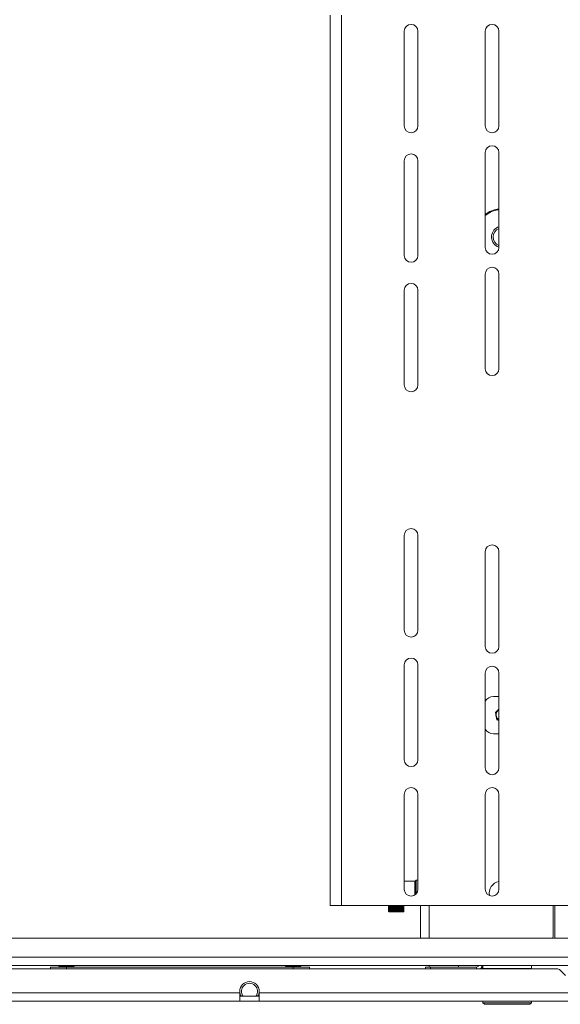
# Model space of a CAD drawing. Units: millimetres. Extents: x 73 to 10749, y 40 to 7899.
# Drawn here: x 3961 to 4294, y 3326 to 3935 of the extents above; entities that cross this region are included whole.
import ezdxf

# ---------------------------------------------------------------- set-up
doc = ezdxf.new("R2010")
doc.units = ezdxf.units.MM

msp = doc.modelspace()

# ---------------------------------------------------------------- linework, layer by layer
at = {"color": 7, "linetype": 'Continuous', "lineweight": 18}
for p, q in [((4152.33, 3937.55), (4152.33, 3387.55)), ((4159.33, 3937.55), (4159.33, 3387.55)), ((4198.08, 3927.55), (4198.08, 3869.05)), ((4206.58, 3869.05), (4206.58, 3927.55)), ((4248.08, 3927.55), (4248.08, 3869.05)), ((4256.58, 3869.05), (4256.58, 3927.55)), ((4248.08, 3852.55), (4248.08, 3794.05)), ((4256.58, 3794.05), (4256.58, 3852.55)), ((4198.08, 3847.55), (4198.08, 3789.05)), ((4206.58, 3789.05), (4206.58, 3847.55)), ((4255.42, 3794.6), (4256.58, 3794.08)), ((4248.08, 3777.55), (4248.08, 3719.05)), ((4256.58, 3719.05), (4256.58, 3777.55)), ((4198.08, 3767.55), (4198.08, 3709.05)), ((4206.58, 3709.05), (4206.58, 3767.55)), ((4198.08, 3616.05), (4198.08, 3557.55)), ((4206.58, 3557.55), (4206.58, 3616.05)), ((4248.08, 3606.05), (4248.08, 3547.55)), ((4256.58, 3547.55), (4256.58, 3606.05)), ((4198.08, 3536.05), (4198.08, 3477.55)), ((4206.58, 3477.55), (4206.58, 3536.05)), ((4248.08, 3531.05), (4248.08, 3472.55)), ((4256.58, 3472.55), (4256.58, 3531.05)), ((4256.58, 3516.55), (4253.13, 3516.55)), ((4254.37, 3506.75), (4256.58, 3508.68)), ((4255.25, 3502.22), (4254.37, 3506.75)), ((4254.37, 3506.75), (4254.64, 3506.66)), ((4255.23, 3507.17), (4254.64, 3506.66)), ((4254.64, 3506.66), (4254.79, 3505.9)), ((4255.46, 3502.41), (4255.25, 3502.22)), ((4256.58, 3501.76), (4255.25, 3502.22)), ((4255.32, 3503.17), (4255.46, 3502.41)), ((4255.46, 3502.41), (4256.2, 3502.16)), ((4255.71, 3502.63), (4256.58, 3501.87)), ((4253.13, 3493.55), (4256.58, 3493.55)), ((4198.08, 3456.05), (4198.08, 3397.55)), ((4206.58, 3397.55), (4206.58, 3456.05)), ((4248.08, 3456.05), (4248.08, 3397.55)), ((4256.58, 3397.55), (4256.58, 3456.05)), ((4204.73, 3402.45), (4198.13, 3402.45)), ((4205.43, 3403.05), (4204.93, 3402.55)), ((4204.93, 3394.19), (4204.93, 3402.55)), ((4206.58, 3403.05), (4205.43, 3403.05)), ((4205.43, 3403.05), (4205.43, 3394.64)), ((4159.33, 3387.55), (4152.33, 3387.55)), ((4159.33, 3387.55), (4845.33, 3387.55)), ((4188.43, 3387.36), (4188.43, 3387.55)), ((4188.43, 3387.28), (4188.43, 3387.36)), ((4188.43, 3386.69), (4188.43, 3387.28)), ((4188.43, 3386.61), (4188.43, 3386.69)), ((4188.43, 3386.08), (4188.43, 3386.61)), ((4188.43, 3386.01), (4188.43, 3386.08)), ((4188.43, 3385.54), (4188.43, 3386.01)), ((4188.43, 3385.48), (4188.43, 3385.54)), ((4188.43, 3385.07), (4188.43, 3385.48)), ((4188.43, 3385.02), (4188.43, 3385.07)), ((4188.43, 3384.68), (4188.43, 3385.02)), ((4188.43, 3384.64), (4188.43, 3384.68)), ((4188.43, 3384.37), (4188.43, 3384.64)), ((4188.43, 3384.34), (4188.43, 3384.37)), ((4188.43, 3384.15), (4188.43, 3384.35)), ((4188.43, 3384.12), (4188.43, 3384.15)), ((4188.43, 3384), (4188.43, 3384.13)), ((4188.43, 3383.99), (4188.43, 3384)), ((4188.43, 3383.95), (4188.43, 3384)), ((4188.48, 3384.18), (4188.47, 3384.2)), ((4188.48, 3383.96), (4188.47, 3383.97)), ((4188.47, 3383.83), (4188.47, 3383.83)), ((4188.65, 3387.31), (4197.72, 3387.31)), ((4188.65, 3387.06), (4197.72, 3387.06)), ((4188.65, 3386.62), (4197.72, 3386.62)), ((4188.65, 3386.39), (4197.72, 3386.39)), ((4188.65, 3385.99), (4197.72, 3385.99)), ((4188.65, 3385.77), (4197.72, 3385.77)), ((4188.65, 3385.43), (4197.72, 3385.43)), ((4188.65, 3385.23), (4197.72, 3385.23)), ((4188.65, 3384.95), (4197.72, 3384.95)), ((4188.65, 3384.77), (4197.72, 3384.77)), ((4188.65, 3384.55), (4197.72, 3384.55)), ((4188.65, 3384.38), (4197.72, 3384.38)), ((4188.65, 3384.22), (4197.72, 3384.22)), ((4188.65, 3384.08), (4197.72, 3384.08)), ((4188.65, 3383.98), (4197.72, 3383.98)), ((4188.65, 3383.85), (4197.72, 3383.85)), ((4188.65, 3383.83), (4197.72, 3383.83)), ((4188.65, 3383.72), (4197.72, 3383.72)), ((4188.65, 3383.66), (4197.72, 3383.66)), ((4197.9, 3384.2), (4197.89, 3384.18)), ((4197.9, 3383.97), (4197.89, 3383.96)), ((4197.9, 3383.83), (4197.9, 3383.83)), ((4197.93, 3387.55), (4197.93, 3387.36)), ((4197.93, 3387.36), (4197.93, 3387.28)), ((4197.93, 3387.28), (4197.93, 3386.69)), ((4197.93, 3386.69), (4197.93, 3386.61)), ((4197.93, 3386.61), (4197.93, 3386.08)), ((4197.93, 3386.08), (4197.93, 3386.01)), ((4197.93, 3386.01), (4197.93, 3385.54)), ((4197.93, 3385.54), (4197.93, 3385.48)), ((4197.93, 3385.48), (4197.93, 3385.07)), ((4197.93, 3385.07), (4197.93, 3385.02)), ((4197.93, 3385.02), (4197.93, 3384.68)), ((4197.93, 3384.68), (4197.93, 3384.64)), ((4197.93, 3384.64), (4197.93, 3384.37)), ((4197.93, 3384.37), (4197.93, 3384.34)), ((4197.93, 3384.34), (4197.93, 3384.15)), ((4197.93, 3384.15), (4197.93, 3384.12)), ((4197.93, 3384.12), (4197.93, 3384)), ((4197.93, 3384), (4197.93, 3383.99)), ((4197.93, 3383.99), (4197.93, 3383.95)), ((4208.13, 3367.4), (4208.13, 3387.55)), ((4290.13, 3387.55), (4290.13, 3369.15)), ((4291.13, 3387.55), (4291.13, 3367.4)), ((3522.53, 3367.4), (5482.53, 3367.4)), ((4290.1, 3368.75), (4289.82, 3367.4)), ((3504.13, 3355.5), (5500.93, 3355.5)), ((4292.29, 3348.45), (3497.61, 3348.45)), ((3502.11, 3350.4), (5502.96, 3350.4)), ((3979.53, 3348.45), (3979.53, 3349.45)), ((3979.53, 3349.45), (3989.53, 3349.45)), ((3984.82, 3349.85), (3984.82, 3349.45)), ((3984.82, 3349.85), (3989.53, 3349.85)), ((3989.53, 3349.85), (3994.25, 3349.85)), ((3989.53, 3349.45), (4129.53, 3349.45)), ((3994.25, 3349.45), (3994.25, 3349.85)), ((4124.82, 3349.85), (4124.82, 3349.45)), ((4124.82, 3349.85), (4129.53, 3349.85)), ((4129.53, 3349.85), (4134.25, 3349.85)), ((4129.53, 3349.45), (4139.53, 3349.45)), ((4134.25, 3349.45), (4134.25, 3349.85)), ((4139.53, 3349.45), (4139.53, 3348.45)), ((4211.23, 3348.45), (4211.23, 3349.45)), ((4211.23, 3349.45), (4214.23, 3349.45)), ((4213.53, 3350.4), (4213.53, 3349.45)), ((4214.23, 3349.45), (4242.78, 3349.45)), ((4231.53, 3349.45), (4231.53, 3350.4)), ((4246.23, 3350.4), (4246.23, 3348.45)), ((4246.73, 3350.4), (4246.73, 3348.55)), ((4246.73, 3348.55), (4246.74, 3348.45)), ((4276.73, 3348.55), (4276.73, 3350.4)), ((4276.73, 3348.45), (4276.73, 3348.55)), ((4297.66, 3344.33), (4294.41, 3347.57)), ((4096.53, 3333.55), (3482.71, 3333.55)), ((4096.53, 3334.45), (4096.53, 3333.55)), ((4096.53, 3333.55), (4096.53, 3328.45)), ((4108.53, 3333.55), (4108.53, 3334.45)), ((4896.53, 3333.55), (4108.53, 3333.55)), ((4108.53, 3328.45), (4108.53, 3333.55)), ((4096.53, 3328.45), (3480.61, 3328.45)), ((4096.53, 3331.45), (4097.34, 3331.45)), ((4096.53, 3328.45), (4108.53, 3328.45)), ((4106.53, 3331.45), (4098.53, 3331.45)), ((4107.73, 3331.45), (4108.53, 3331.45)), ((4896.53, 3328.45), (4108.53, 3328.45)), ((4246.73, 3328.45), (4246.73, 3327.45)), ((4246.73, 3327.45), (4247.73, 3326.45)), ((4246.73, 3327.45), (4276.73, 3327.45)), ((4275.73, 3326.45), (4276.73, 3327.45)), ((4276.73, 3327.45), (4276.73, 3328.45)), ((4275.73, 3326.45), (4247.73, 3326.45))]:
    msp.add_line(p, q, dxfattribs=at)
at = {"color": 8, "linetype": 'Continuous', "lineweight": 18}
for p, q in [((4255.82, 3502.72), (4256.58, 3502.05)), ((4198.13, 3402.45), (4198.13, 3396.9)), ((4204.73, 3394.04), (4204.73, 3402.45)), ((4188.63, 3387.55), (4188.63, 3387.38)), ((4188.63, 3387.06), (4188.63, 3386.69)), ((4188.63, 3386.39), (4188.63, 3386.06)), ((4188.63, 3385.78), (4188.63, 3385.5)), ((4188.63, 3385.24), (4188.63, 3385.02)), ((4188.63, 3384.77), (4188.63, 3384.61)), ((4188.63, 3384.38), (4188.63, 3384.29)), ((4188.63, 3384.08), (4188.63, 3384.05)), ((4188.65, 3387.06), (4188.65, 3387.31)), ((4188.65, 3386.39), (4188.65, 3386.62)), ((4188.65, 3385.77), (4188.65, 3385.99)), ((4188.65, 3385.23), (4188.65, 3385.43)), ((4188.65, 3384.77), (4188.65, 3384.95)), ((4188.65, 3384.38), (4188.65, 3384.55)), ((4188.65, 3384.08), (4188.65, 3384.22)), ((4188.65, 3383.85), (4188.65, 3383.98)), ((4188.65, 3383.72), (4188.65, 3383.83)), ((4188.65, 3383.66), (4188.65, 3383.72)), ((4197.72, 3387.31), (4197.72, 3387.06)), ((4197.72, 3386.62), (4197.72, 3386.39)), ((4197.72, 3385.99), (4197.72, 3385.77)), ((4197.72, 3385.43), (4197.72, 3385.23)), ((4197.72, 3384.95), (4197.72, 3384.77)), ((4197.72, 3384.55), (4197.72, 3384.38)), ((4197.72, 3384.22), (4197.72, 3384.08)), ((4197.72, 3383.98), (4197.72, 3383.85)), ((4197.72, 3383.83), (4197.72, 3383.72)), ((4197.72, 3383.72), (4197.72, 3383.66)), ((4197.73, 3387.38), (4197.73, 3387.55)), ((4197.73, 3386.69), (4197.73, 3387.06)), ((4197.73, 3386.06), (4197.73, 3386.39)), ((4197.73, 3385.5), (4197.73, 3385.78)), ((4197.73, 3385.02), (4197.73, 3385.24)), ((4197.73, 3384.61), (4197.73, 3384.77)), ((4197.73, 3384.29), (4197.73, 3384.38)), ((4197.73, 3384.05), (4197.73, 3384.08)), ((4213.55, 3387.55), (4213.55, 3367.4)), ((3989.53, 3349.45), (3989.53, 3348.45)), ((4129.53, 3348.45), (4129.53, 3349.45)), ((4214.23, 3349.45), (4214.23, 3348.45)), ((4242.78, 3349.45), (4242.78, 3348.45)), ((4246.73, 3348.55), (4263.46, 3348.55)), ((4263.46, 3348.55), (4276.73, 3348.55))]:
    msp.add_line(p, q, dxfattribs=at)
at = {"color": 7, "linetype": 'Continuous', "lineweight": 18, "flags": 128}
for points in [[(4198.13, 3402.45), (4198.1, 3402.45), (4198.08, 3402.45)], [(4188.63, 3384.61), (4188.6, 3384.61), (4188.56, 3384.62), (4188.52, 3384.62), (4188.49, 3384.63), (4188.47, 3384.64), (4188.45, 3384.65), (4188.44, 3384.67), (4188.43, 3384.68)], [(4188.63, 3384.29), (4188.6, 3384.29), (4188.56, 3384.29), (4188.52, 3384.3), (4188.49, 3384.31), (4188.47, 3384.32), (4188.45, 3384.34), (4188.44, 3384.36), (4188.43, 3384.37)], [(4188.63, 3384.05), (4188.6, 3384.05), (4188.56, 3384.05), (4188.52, 3384.06), (4188.49, 3384.08), (4188.47, 3384.09), (4188.45, 3384.11), (4188.44, 3384.13), (4188.43, 3384.15)], [(4188.48, 3384.48), (4188.48, 3384.48), (4188.47, 3384.5)], [(4188.47, 3383.83), (4188.48, 3383.82), (4188.49, 3383.81), (4188.51, 3383.81), (4188.54, 3383.81), (4188.56, 3383.81), (4188.59, 3383.81), (4188.62, 3383.82), (4188.65, 3383.83)], [(4197.72, 3383.83), (4197.75, 3383.82), (4197.78, 3383.81), (4197.81, 3383.81), (4197.83, 3383.81), (4197.86, 3383.81), (4197.87, 3383.81), (4197.89, 3383.82), (4197.9, 3383.83)], [(4197.93, 3384.68), (4197.93, 3384.67), (4197.92, 3384.65), (4197.9, 3384.64), (4197.88, 3384.63), (4197.85, 3384.62), (4197.81, 3384.62), (4197.77, 3384.61), (4197.73, 3384.61)], [(4197.93, 3384.37), (4197.93, 3384.36), (4197.92, 3384.34), (4197.9, 3384.32), (4197.88, 3384.31), (4197.85, 3384.3), (4197.81, 3384.29), (4197.77, 3384.29), (4197.73, 3384.29)], [(4197.93, 3384.15), (4197.93, 3384.13), (4197.92, 3384.11), (4197.9, 3384.09), (4197.88, 3384.08), (4197.85, 3384.06), (4197.81, 3384.05), (4197.77, 3384.05), (4197.73, 3384.05)], [(4197.9, 3384.89), (4197.89, 3384.87), (4197.88, 3384.85)], [(4197.9, 3384.5), (4197.89, 3384.48), (4197.89, 3384.48)]]:
    msp.add_lwpolyline(points, dxfattribs=at)
at = {"color": 8, "linetype": 'Continuous', "lineweight": 18, "flags": 128}
msp.add_lwpolyline([(4188.49, 3384.85), (4188.48, 3384.87), (4188.47, 3384.89)], dxfattribs=at)
at = {"color": 7, "linetype": 'Continuous', "lineweight": 18}
for centre, radius, start, end in [((4202.33, 3927.55), 4.25, 360, 180), ((4252.33, 3927.55), 4.25, 0, 180), ((4202.33, 3869.05), 4.25, 180, 360), ((4252.33, 3869.05), 4.25, 180, 360), ((4252.33, 3852.55), 4.25, 360, 180), ((4202.33, 3847.55), 4.25, 360, 180), ((4258.73, 3800.45), 17.5, 97.05703, 127.48628), ((4258.73, 3800.45), 6.72, 108.65933, 240.48355), ((4258.73, 3800.45), 5.67, 112.28344, 247.71656), ((4252.33, 3794.05), 4.25, 180, 360), ((4202.33, 3789.05), 4.25, 180, 360), ((4252.33, 3777.55), 4.25, 360, 180), ((4202.33, 3767.55), 4.25, 360, 180), ((4252.33, 3719.05), 4.25, 180, 0), ((4202.33, 3709.05), 4.25, 180, 360), ((4202.33, 3616.05), 4.25, 360, 180), ((4252.33, 3606.05), 4.25, 0, 180), ((4202.33, 3557.55), 4.25, 180, 360), ((4252.33, 3547.55), 4.25, 180, 360), ((4202.33, 3536.05), 4.25, 360, 180), ((4252.33, 3531.05), 4.25, 360, 180), ((4253.13, 3510.55), 6, 90, 147.31654), ((4258.73, 3505.25), 4, 122.51361, 220.92935), ((4253.13, 3499.55), 6, 212.68346, 270), ((4202.33, 3477.55), 4.25, 180, 360), ((4252.33, 3472.55), 4.25, 180, 360), ((4202.33, 3456.05), 4.25, 360, 180), ((4252.33, 3456.05), 4.25, 360, 180), ((4204.73, 3402.25), 0.2, 0, 90), ((4258.13, 3395.05), 7.5, 101.92708, 191.18058), ((4202.33, 3397.55), 4.25, 180, 360), ((4252.33, 3397.55), 4.25, 180, 360), ((4188.58, 3386.72), 0.663, 85.69841, 103.10929), ((4188.58, 3392.25), 5.57, 268.45646, 270.5144), ((4188.59, 3386.6), 0.543, 253.92416, 275.23253), ((4188.59, 3385.8), 0.308, 240.5523, 279.02481), ((4188.59, 3385.25), 0.234, 228.93707, 281.48275), ((4188.78, 3386.89), 0.445, 106.97354, 134.4499), ((4188.84, 3386.04), 0.611, 108.14579, 127.51463), ((4189.05, 3384.88), 1.18, 109.72608, 119.47874), ((4185.73, 3392.77), 7.9, 290.32373, 291.73669), ((4188.6, 3385.39), 0.135, 193.30128, 218.68114), ((4188.33, 3385.67), 0.785, 280.16653, 294.09259), ((4188.48, 3384.9), 0.396, 269.3021, 296.56634), ((4188.53, 3384.45), 0.265, 258.18555, 298.81019), ((4188.55, 3384.16), 0.204, 247.33517, 300.452), ((4188.65, 3383.92), 0.2, 205.93838, 270), ((4188.65, 3383.86), 0.2, 204.67357, 270), ((4188.65, 3384.58), 0.2, 211.90818, 270), ((4188.65, 3384.28), 0.2, 209.47244, 270), ((4188.65, 3384.05), 0.2, 207.51441, 270), ((4188.65, 3384.97), 0.2, 214.95117, 270), ((4188.65, 3385.43), 0.2, 218.77559, 270), ((4188.65, 3385.97), 0.2, 223.61068, 270), ((4188.65, 3386.59), 0.2, 229.74153, 270), ((4188.65, 3387.26), 0.2, 237.4763, 270), ((4197.59, 3386.89), 0.445, 45.5501, 73.02646), ((4197.72, 3387.26), 0.2, 270, 302.5237), ((4197.53, 3386.04), 0.611, 52.48537, 71.85421), ((4197.72, 3386.59), 0.2, 270, 310.25847), ((4197.32, 3384.88), 1.18, 60.52126, 70.27392), ((4197.72, 3385.97), 0.2, 270, 316.38932), ((4200.64, 3392.77), 7.9, 248.26331, 249.67627), ((4197.72, 3385.43), 0.2, 270, 321.22441), ((4198.04, 3385.67), 0.785, 245.90741, 259.83347), ((4197.72, 3384.97), 0.2, 270, 325.04883), ((4197.89, 3384.9), 0.396, 243.43366, 270.6979), ((4197.72, 3384.58), 0.2, 270, 328.09182), ((4197.84, 3384.45), 0.265, 241.18981, 281.81445), ((4197.72, 3384.28), 0.2, 270, 330.52756), ((4197.82, 3384.16), 0.204, 239.548, 292.66483), ((4197.72, 3384.05), 0.2, 270, 332.48559), ((4197.72, 3383.92), 0.2, 270, 334.06162), ((4197.72, 3383.86), 0.2, 270, 335.32643), ((4197.78, 3386.72), 0.663, 76.89071, 94.30159), ((4197.78, 3392.25), 5.57, 269.4856, 271.54354), ((4197.78, 3386.6), 0.543, 264.76747, 286.07584), ((4197.78, 3385.8), 0.308, 260.97519, 299.4477), ((4197.78, 3385.25), 0.234, 258.51725, 311.06293), ((4197.77, 3385.39), 0.135, 321.31886, 346.69872), ((4197.84, 3383.95), 0.0937, 324.75262, 358.76699), ((4288.13, 3369.15), 2, 348.69007, 0), ((4242.78, 3350.9), 1.45, 270, 339.82873), ((4242.78, 3350.9), 3.45, 314.75329, 351.66692), ((4292.29, 3345.45), 3, 45, 90), ((4102.53, 3334.45), 6, 90, 180), ((4102.53, 3334.45), 5, 323.1301, 216.8699), ((4102.53, 3334.45), 6, 0, 90), ((4102.53, 3334.45), 6, 180, 210), ((4102.53, 3334.45), 6, 330, 0)]:
    msp.add_arc(centre, radius, start, end, dxfattribs=at)
at = {"color": 8, "linetype": 'Continuous', "lineweight": 18}
for centre, radius, start, end in [((4258.73, 3800.45), 17, 97.26569, 128.79021), ((4258.73, 3505.25), 3.85, 123.91386, 220.92935), ((4188.54, 3384.02), 0.11, 187.83601, 250.96558), ((4188.53, 3383.95), 0.0933, 181.18681, 214.33608), ((4188.64, 3387.24), 0.171, 191.3005, 236.98028), ((4188.63, 3386.55), 0.16, 191.85962, 229.44187), ((4188.62, 3385.94), 0.149, 192.5599, 223.39411), ((4188.54, 3383.83), 0.0869, 216.05738, 274.04723), ((4197.73, 3387.24), 0.17, 302.92996, 348.78926), ((4197.83, 3383.83), 0.0835, 264.65523, 325.24016), ((4197.74, 3386.55), 0.16, 310.55813, 348.14038), ((4197.75, 3385.94), 0.149, 316.60589, 347.4401), ((4197.82, 3384.02), 0.113, 290.12647, 351.07196)]:
    msp.add_arc(centre, radius, start, end, dxfattribs=at)
at = {"color": 7, "linetype": 'Continuous', "lineweight": 18}
for points, knots in [([(4188.47, 3387.2), (4188.47, 3387.21), (4188.45, 3387.26), (4188.44, 3387.32), (4188.43, 3387.36), (4188.43, 3387.36)], [0, 0, 0, 0, 0.217519, 0.906223, 1, 1, 1, 1]), ([(4188.44, 3387.28), (4188.44, 3387.28), (4188.43, 3387.26), (4188.44, 3387.22), (4188.46, 3387.18), (4188.49, 3387.14), (4188.52, 3387.11), (4188.54, 3387.1), (4188.55, 3387.1)], [0, 0, 0, 0, 0.01877, 0.243266, 0.439205, 0.622505, 0.811998, 1, 1, 1, 1]), ([(4188.43, 3387.28), (4188.44, 3387.26), (4188.44, 3387.24), (4188.47, 3387.21), (4188.47, 3387.2)], [0, 0, 0, 0, 0.816225, 1, 1, 1, 1]), ([(4188.47, 3386.52), (4188.47, 3386.53), (4188.45, 3386.58), (4188.44, 3386.64), (4188.43, 3386.68), (4188.43, 3386.69)], [0, 0, 0, 0, 0.217519, 0.906223, 1, 1, 1, 1]), ([(4188.44, 3386.61), (4188.44, 3386.6), (4188.43, 3386.58), (4188.45, 3386.54), (4188.47, 3386.48), (4188.5, 3386.45), (4188.52, 3386.44), (4188.52, 3386.43)], [0, 0, 0, 0, 0.066405, 0.343456, 0.614797, 0.929592, 1, 1, 1, 1]), ([(4188.43, 3386.61), (4188.44, 3386.59), (4188.44, 3386.56), (4188.47, 3386.53), (4188.47, 3386.52)], [0, 0, 0, 0, 0.816225, 1, 1, 1, 1]), ([(4188.47, 3385.91), (4188.47, 3385.92), (4188.45, 3385.97), (4188.44, 3386.03), (4188.43, 3386.07), (4188.43, 3386.08)], [0, 0, 0, 0, 0.217519, 0.906223, 1, 1, 1, 1]), ([(4188.43, 3386.01), (4188.44, 3385.98), (4188.44, 3385.95), (4188.47, 3385.91), (4188.47, 3385.91)], [0, 0, 0, 0, 0.816225, 1, 1, 1, 1]), ([(4188.47, 3385.36), (4188.47, 3385.37), (4188.45, 3385.42), (4188.44, 3385.48), (4188.43, 3385.53), (4188.43, 3385.54)], [0, 0, 0, 0, 0.217519, 0.906223, 1, 1, 1, 1]), ([(4188.43, 3385.48), (4188.44, 3385.45), (4188.44, 3385.41), (4188.47, 3385.37), (4188.47, 3385.36)], [0, 0, 0, 0, 0.8162252, 1, 1, 1, 1]), ([(4188.47, 3384.89), (4188.47, 3384.91), (4188.45, 3384.96), (4188.44, 3385.02), (4188.43, 3385.06), (4188.43, 3385.07)], [0, 0, 0, 0, 0.217519, 0.906223, 1, 1, 1, 1]), ([(4188.43, 3385.02), (4188.44, 3384.98), (4188.44, 3384.94), (4188.47, 3384.9), (4188.47, 3384.89)], [0, 0, 0, 0, 0.816225, 1, 1, 1, 1]), ([(4188.47, 3384.5), (4188.47, 3384.52), (4188.45, 3384.57), (4188.44, 3384.63), (4188.43, 3384.67), (4188.43, 3384.68)], [0, 0, 0, 0, 0.217519, 0.906223, 1, 1, 1, 1]), ([(4188.43, 3384.64), (4188.44, 3384.6), (4188.44, 3384.56), (4188.47, 3384.51), (4188.47, 3384.5)], [0, 0, 0, 0, 0.816225, 1, 1, 1, 1]), ([(4188.47, 3384.2), (4188.47, 3384.21), (4188.45, 3384.26), (4188.44, 3384.32), (4188.43, 3384.37), (4188.43, 3384.37)], [0, 0, 0, 0, 0.217519, 0.906223, 1, 1, 1, 1]), ([(4188.43, 3384.34), (4188.44, 3384.3), (4188.44, 3384.25), (4188.47, 3384.2), (4188.47, 3384.2)], [0, 0, 0, 0, 0.8162252, 1, 1, 1, 1]), ([(4188.47, 3383.97), (4188.47, 3383.98), (4188.45, 3384.03), (4188.44, 3384.09), (4188.43, 3384.14), (4188.43, 3384.15)], [0, 0, 0, 0, 0.217519, 0.906223, 1, 1, 1, 1]), ([(4188.43, 3384.12), (4188.44, 3384.08), (4188.44, 3384.03), (4188.47, 3383.98), (4188.47, 3383.97)], [0, 0, 0, 0, 0.816225, 1, 1, 1, 1]), ([(4188.47, 3383.83), (4188.47, 3383.85), (4188.45, 3383.9), (4188.44, 3383.95), (4188.43, 3384), (4188.43, 3384)], [0, 0, 0, 0, 0.217519, 0.906223, 1, 1, 1, 1]), ([(4188.47, 3383.78), (4188.47, 3383.79), (4188.45, 3383.84), (4188.44, 3383.9), (4188.43, 3383.94), (4188.43, 3383.95)], [0, 0, 0, 0, 0.217519, 0.906223, 1, 1, 1, 1]), ([(4188.44, 3386.01), (4188.44, 3385.99), (4188.44, 3385.95), (4188.46, 3385.89), (4188.49, 3385.85), (4188.51, 3385.84), (4188.51, 3385.84)], [0, 0, 0, 0, 0.219792, 0.576767, 0.996744, 1, 1, 1, 1]), ([(4188.44, 3385.48), (4188.44, 3385.46), (4188.44, 3385.41), (4188.46, 3385.35), (4188.49, 3385.32), (4188.5, 3385.31)], [0, 0, 0, 0, 0.290502, 0.755425, 1, 1, 1, 1]), ([(4188.44, 3385.02), (4188.44, 3385), (4188.44, 3384.95), (4188.46, 3384.89), (4188.49, 3384.86), (4188.49, 3384.86)], [0, 0, 0, 0, 0.275434, 0.854359, 1, 1, 1, 1]), ([(4188.46, 3383.83), (4188.46, 3383.82), (4188.46, 3383.81), (4188.47, 3383.79), (4188.47, 3383.78)], [0, 0, 0, 0, 0.394449, 1, 1, 1, 1]), ([(4188.63, 3387.38), (4188.63, 3387.38), (4188.63, 3387.36), (4188.64, 3387.33), (4188.65, 3387.32), (4188.65, 3387.31)], [0, 0, 0, 0, 0.095998, 0.78269, 1, 1, 1, 1]), ([(4188.63, 3386.69), (4188.63, 3386.68), (4188.63, 3386.67), (4188.64, 3386.64), (4188.65, 3386.62), (4188.65, 3386.62)], [0, 0, 0, 0, 0.095998, 0.7826897, 1, 1, 1, 1]), ([(4188.63, 3386.06), (4188.63, 3386.06), (4188.63, 3386.04), (4188.64, 3386.01), (4188.65, 3385.99), (4188.65, 3385.99)], [0, 0, 0, 0, 0.095998, 0.78269, 1, 1, 1, 1]), ([(4188.63, 3385.5), (4188.63, 3385.5), (4188.63, 3385.48), (4188.64, 3385.46), (4188.65, 3385.44), (4188.65, 3385.43)], [0, 0, 0, 0, 0.095998, 0.78269, 1, 1, 1, 1]), ([(4188.63, 3385.02), (4188.63, 3385.01), (4188.63, 3385), (4188.64, 3384.97), (4188.65, 3384.95), (4188.65, 3384.95)], [0, 0, 0, 0, 0.095998, 0.7826897, 1, 1, 1, 1]), ([(4188.63, 3384.61), (4188.63, 3384.61), (4188.63, 3384.59), (4188.64, 3384.57), (4188.65, 3384.55), (4188.65, 3384.55)], [0, 0, 0, 0, 0.095998, 0.78269, 1, 1, 1, 1]), ([(4188.63, 3384.29), (4188.63, 3384.28), (4188.63, 3384.27), (4188.64, 3384.25), (4188.65, 3384.23), (4188.65, 3384.22)], [0, 0, 0, 0, 0.095998, 0.78269, 1, 1, 1, 1]), ([(4188.63, 3384.05), (4188.63, 3384.04), (4188.63, 3384.03), (4188.64, 3384.01), (4188.65, 3383.99), (4188.65, 3383.98)], [0, 0, 0, 0, 0.095998, 0.7826897, 1, 1, 1, 1]), ([(4197.72, 3387.31), (4197.72, 3387.32), (4197.73, 3387.33), (4197.73, 3387.36), (4197.73, 3387.37), (4197.73, 3387.38)], [0, 0, 0, 0, 0.183237, 0.7902794, 1, 1, 1, 1]), ([(4197.72, 3386.62), (4197.72, 3386.62), (4197.73, 3386.64), (4197.73, 3386.66), (4197.73, 3386.68), (4197.73, 3386.69)], [0, 0, 0, 0, 0.183237, 0.790279, 1, 1, 1, 1]), ([(4197.72, 3385.99), (4197.72, 3385.99), (4197.73, 3386.01), (4197.73, 3386.03), (4197.73, 3386.05), (4197.73, 3386.06)], [0, 0, 0, 0, 0.183237, 0.790279, 1, 1, 1, 1]), ([(4197.72, 3385.43), (4197.72, 3385.44), (4197.73, 3385.45), (4197.73, 3385.48), (4197.73, 3385.5), (4197.73, 3385.5)], [0, 0, 0, 0, 0.183237, 0.790279, 1, 1, 1, 1]), ([(4197.72, 3384.95), (4197.72, 3384.95), (4197.73, 3384.97), (4197.73, 3384.99), (4197.73, 3385.01), (4197.73, 3385.02)], [0, 0, 0, 0, 0.183237, 0.790279, 1, 1, 1, 1]), ([(4197.72, 3384.55), (4197.72, 3384.55), (4197.73, 3384.57), (4197.73, 3384.59), (4197.73, 3384.61), (4197.73, 3384.61)], [0, 0, 0, 0, 0.183237, 0.790279, 1, 1, 1, 1]), ([(4197.72, 3384.22), (4197.72, 3384.23), (4197.73, 3384.24), (4197.73, 3384.26), (4197.73, 3384.28), (4197.73, 3384.29)], [0, 0, 0, 0, 0.183237, 0.790279, 1, 1, 1, 1]), ([(4197.72, 3383.98), (4197.72, 3383.99), (4197.73, 3384), (4197.73, 3384.02), (4197.73, 3384.04), (4197.73, 3384.05)], [0, 0, 0, 0, 0.183237, 0.790279, 1, 1, 1, 1]), ([(4197.82, 3387.1), (4197.84, 3387.11), (4197.87, 3387.13), (4197.91, 3387.18), (4197.93, 3387.23), (4197.93, 3387.26), (4197.93, 3387.28)], [0, 0, 0, 0, 0.329481, 0.574721, 0.817928, 1, 1, 1, 1]), ([(4197.85, 3386.43), (4197.86, 3386.45), (4197.9, 3386.48), (4197.93, 3386.55), (4197.93, 3386.59), (4197.93, 3386.61)], [0, 0, 0, 0, 0.4156561, 0.7567514, 1, 1, 1, 1]), ([(4197.86, 3385.84), (4197.88, 3385.86), (4197.91, 3385.9), (4197.94, 3385.96), (4197.93, 3386), (4197.93, 3386.01)], [0, 0, 0, 0, 0.452675, 0.874811, 1, 1, 1, 1]), ([(4197.87, 3385.31), (4197.89, 3385.34), (4197.93, 3385.39), (4197.94, 3385.46), (4197.93, 3385.5), (4197.93, 3385.51)], [0, 0, 0, 0, 0.461448, 0.902159, 1, 1, 1, 1]), ([(4197.88, 3384.86), (4197.9, 3384.89), (4197.93, 3384.94), (4197.93, 3385.01), (4197.93, 3385.05)], [0, 0, 0, 0, 0.515018, 1, 1, 1, 1]), ([(4197.93, 3387.36), (4197.93, 3387.32), (4197.93, 3387.26), (4197.9, 3387.21), (4197.9, 3387.2)], [0, 0, 0, 0, 0.816225, 1, 1, 1, 1]), ([(4197.9, 3387.2), (4197.9, 3387.21), (4197.93, 3387.24), (4197.93, 3387.26), (4197.93, 3387.28)], [0, 0, 0, 0, 0.183775, 1, 1, 1, 1]), ([(4197.93, 3386.69), (4197.93, 3386.64), (4197.93, 3386.58), (4197.9, 3386.53), (4197.9, 3386.52)], [0, 0, 0, 0, 0.8162252, 1, 1, 1, 1]), ([(4197.9, 3386.52), (4197.9, 3386.53), (4197.93, 3386.56), (4197.93, 3386.59), (4197.93, 3386.61)], [0, 0, 0, 0, 0.183775, 1, 1, 1, 1]), ([(4197.93, 3386.08), (4197.93, 3386.03), (4197.93, 3385.97), (4197.9, 3385.92), (4197.9, 3385.91)], [0, 0, 0, 0, 0.816225, 1, 1, 1, 1]), ([(4197.9, 3385.91), (4197.9, 3385.91), (4197.93, 3385.95), (4197.93, 3385.98), (4197.93, 3386.01)], [0, 0, 0, 0, 0.1837748, 1, 1, 1, 1]), ([(4197.93, 3385.54), (4197.93, 3385.49), (4197.93, 3385.43), (4197.9, 3385.37), (4197.9, 3385.36)], [0, 0, 0, 0, 0.816225, 1, 1, 1, 1]), ([(4197.9, 3385.36), (4197.9, 3385.37), (4197.93, 3385.41), (4197.93, 3385.45), (4197.93, 3385.48)], [0, 0, 0, 0, 0.183775, 1, 1, 1, 1]), ([(4197.93, 3385.07), (4197.93, 3385.02), (4197.93, 3384.96), (4197.9, 3384.9), (4197.9, 3384.89)], [0, 0, 0, 0, 0.816225, 1, 1, 1, 1]), ([(4197.9, 3384.89), (4197.9, 3384.9), (4197.93, 3384.94), (4197.93, 3384.98), (4197.93, 3385.02)], [0, 0, 0, 0, 0.183775, 1, 1, 1, 1]), ([(4197.93, 3384.68), (4197.93, 3384.63), (4197.93, 3384.57), (4197.9, 3384.51), (4197.9, 3384.5)], [0, 0, 0, 0, 0.816225, 1, 1, 1, 1]), ([(4197.9, 3384.5), (4197.9, 3384.51), (4197.93, 3384.56), (4197.93, 3384.6), (4197.93, 3384.64)], [0, 0, 0, 0, 0.183775, 1, 1, 1, 1]), ([(4197.93, 3384.37), (4197.93, 3384.32), (4197.93, 3384.26), (4197.9, 3384.21), (4197.9, 3384.2)], [0, 0, 0, 0, 0.816225, 1, 1, 1, 1]), ([(4197.9, 3384.2), (4197.9, 3384.2), (4197.93, 3384.25), (4197.93, 3384.3), (4197.93, 3384.34)], [0, 0, 0, 0, 0.183775, 1, 1, 1, 1]), ([(4197.93, 3384.15), (4197.93, 3384.1), (4197.93, 3384.04), (4197.9, 3383.98), (4197.9, 3383.97)], [0, 0, 0, 0, 0.816225, 1, 1, 1, 1]), ([(4197.9, 3383.97), (4197.9, 3383.98), (4197.93, 3384.03), (4197.93, 3384.08), (4197.93, 3384.12)], [0, 0, 0, 0, 0.183775, 1, 1, 1, 1]), ([(4197.93, 3384), (4197.93, 3383.96), (4197.93, 3383.9), (4197.9, 3383.84), (4197.9, 3383.83)], [0, 0, 0, 0, 0.816225, 1, 1, 1, 1]), ([(4197.9, 3383.83), (4197.9, 3383.84), (4197.93, 3383.89), (4197.93, 3383.95), (4197.93, 3383.99)], [0, 0, 0, 0, 0.183775, 1, 1, 1, 1]), ([(4197.93, 3383.95), (4197.93, 3383.9), (4197.93, 3383.85), (4197.9, 3383.79), (4197.9, 3383.78)], [0, 0, 0, 0, 0.816225, 1, 1, 1, 1]), ([(4197.9, 3383.78), (4197.9, 3383.79), (4197.93, 3383.84), (4197.93, 3383.9), (4197.93, 3383.95)], [0, 0, 0, 0, 0.183775, 1, 1, 1, 1]), ([(4098.53, 3331.45), (4098.36, 3331.45), (4098.05, 3331.45), (4097.73, 3331.45), (4097.52, 3331.45), (4097.38, 3331.45), (4097.34, 3331.45), (4097.34, 3331.45), (4097.34, 3331.45)], [0, 0, 0, 0, 0.307239, 0.531294, 0.631696, 0.811108, 0.99098, 1, 1, 1, 1]), ([(4107.73, 3331.45), (4107.72, 3331.45), (4107.71, 3331.45), (4107.58, 3331.45), (4107.36, 3331.45), (4107.05, 3331.45), (4106.76, 3331.45), (4106.58, 3331.45), (4106.53, 3331.45)], [0, 0, 0, 0, 0.143387, 0.312708, 0.491575, 0.690851, 0.92088, 1, 1, 1, 1])]:
    msp.add_open_spline(points, degree=3, knots=knots, dxfattribs=at)
at = {"color": 8, "linetype": 'Continuous', "lineweight": 18}
for points, knots in [([(4188.64, 3383.86), (4188.64, 3383.85), (4188.64, 3383.84), (4188.65, 3383.83), (4188.65, 3383.83)], [0, 0, 0, 0, 0.517299, 1, 1, 1, 1]), ([(4197.72, 3383.83), (4197.72, 3383.83), (4197.72, 3383.84), (4197.72, 3383.85), (4197.72, 3383.85)], [0, 0, 0, 0, 0.600399, 1, 1, 1, 1])]:
    msp.add_open_spline(points, degree=3, knots=knots, dxfattribs=at)

doc.saveas('drawing.dxf')
